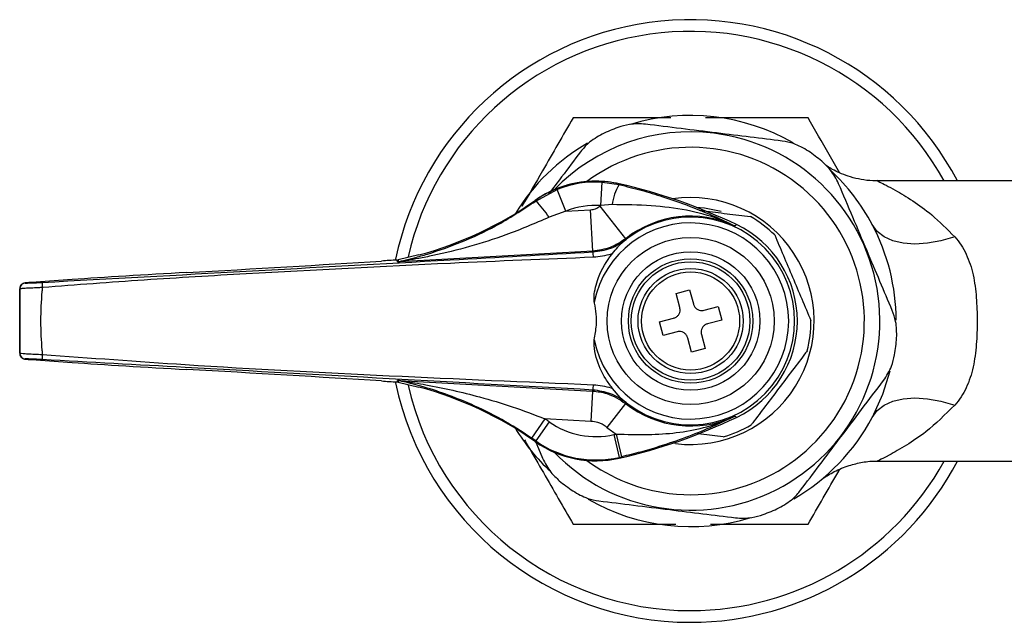
# Model space of a CAD drawing. Units: millimetres. Extents: x 483 to 699, y 416 to 598.
# Drawn here: x 483 to 567, y 547 to 598 of the extents above; entities that cross this region are included whole.
import ezdxf

# ---------------------------------------------------------------- set-up
doc = ezdxf.new("R2010")
doc.units = ezdxf.units.MM

msp = doc.modelspace()

# ---------------------------------------------------------------- linework, layer by layer
at = {"color": 7, "linetype": 'Continuous', "lineweight": 25}
for p, q in [((532.523, 582.34), (532.645, 584.336)), ((532.645, 584.336), (534.088, 584.128)), ((534.088, 584.128), (534.104, 584.197)), ((583.142, 584.451), (556.241, 584.451)), ((526.957, 582.722), (528.796, 583.719)), ((529.536, 581.861), (528.796, 583.719)), ((526.957, 582.722), (526.917, 582.78)), ((529.536, 581.861), (528.096, 581.337)), ((529.536, 581.861), (531.636, 581.977)), ((531.832, 578.433), (531.636, 581.977)), ((534.652, 579.499), (532.454, 582.286)), ((533.484, 582.414), (532.523, 582.34)), ((543.981, 580.598), (543.98, 580.597)), ((543.98, 580.597), (543.98, 580.597)), ((534.652, 579.499), (534.685, 579.433)), ((531.832, 578.433), (515.294, 577.519)), ((531.859, 578.362), (531.832, 578.433)), ((515.091, 577.669), (515.165, 577.68)), ((515.11, 577.519), (515.091, 577.669)), ((516.953, 578.109), (515.165, 577.68)), ((483.249, 575.707), (483.254, 575.703)), ((487.276, 576), (483.792, 575.758)), ((483.799, 575.758), (483.792, 575.758)), ((487.264, 575.999), (483.799, 575.758)), ((487.264, 575.999), (487.264, 575.999)), ((482.777, 575.208), (482.777, 569.694)), ((482.781, 575.203), (482.777, 575.208)), ((538.965, 574.811), (540.125, 575.118)), ((540.125, 575.118), (540.445, 573.91)), ((539.284, 573.603), (538.965, 574.811)), ((541.361, 573.376), (542.57, 573.696)), ((542.57, 573.696), (542.877, 572.536)), ((537.543, 572.366), (538.751, 572.686)), ((537.85, 571.206), (537.543, 572.366)), ((542.877, 572.536), (541.668, 572.216)), ((539.058, 571.526), (537.85, 571.206)), ((540.295, 569.784), (539.975, 570.992)), ((541.135, 571.299), (541.455, 570.091)), ((541.455, 570.091), (540.295, 569.784)), ((482.777, 569.694), (482.781, 569.699)), ((483.254, 569.2), (483.249, 569.195)), ((483.792, 569.144), (487.276, 568.902)), ((483.799, 569.144), (483.792, 569.144)), ((483.799, 569.144), (487.264, 568.903)), ((487.264, 568.903), (487.264, 568.903)), ((497.095, 568.299), (497.096, 568.299)), ((515.091, 567.233), (515.108, 567.368)), ((515.292, 567.366), (531.826, 566.453)), ((515.165, 567.222), (516.953, 566.793)), ((531.826, 566.453), (531.683, 563.858)), ((531.826, 566.453), (531.859, 566.541)), ((534.186, 565.901), (533.532, 566.676)), ((534.644, 565.388), (533.036, 563.346)), ((534.685, 565.469), (534.644, 565.388)), ((527.733, 564.076), (526.603, 562.426)), ((531.683, 563.858), (527.733, 564.076)), ((543.997, 564.294), (543.996, 564.295)), ((543.997, 564.294), (543.997, 564.294)), ((528.109, 563.814), (526.957, 562.18)), ((526.895, 562.216), (527.541, 560.692)), ((533.643, 562.723), (534.088, 560.773)), ((533.838, 562.768), (534.291, 560.82)), ((526.957, 562.18), (526.917, 562.122)), ((538.909, 561.956), (538.674, 561.988)), ((534.088, 560.773), (534.104, 560.705)), ((556.19, 560.451), (582.538, 560.451))]:
    msp.add_line(p, q, dxfattribs=at)
at = {"color": 7, "linetype": 'Continuous', "lineweight": 25, "flags": 128}
for points in [[(540.69, 582.189), (541.409, 582.127), (542.815, 581.847)], [(544.145, 580.702), (544.041, 580.635), (543.98, 580.597)], [(543.981, 580.598), (544.041, 580.636), (544.145, 580.702)], [(562.823, 579.651), (561.645, 579.313), (560.497, 579.107), (559.409, 579.039), (558.409, 579.11), (557.522, 579.319), (556.773, 579.66), (556.179, 580.125), (555.756, 580.701)], [(515.165, 577.68), (515.167, 577.662), (515.176, 577.593), (515.184, 577.529)], [(557.279, 568.163), (556.645, 566.154), (555.756, 564.201)], [(515.182, 567.358), (515.18, 567.341), (515.171, 567.271), (515.165, 567.222)], [(555.756, 564.201), (556.179, 564.777), (556.773, 565.242), (557.522, 565.583), (558.409, 565.792), (559.409, 565.863), (560.497, 565.795), (561.645, 565.589), (562.823, 565.251)], [(543.996, 564.295), (544.041, 564.267), (544.145, 564.2)], [(543.997, 564.294), (544.041, 564.266), (544.145, 564.2)]]:
    msp.add_lwpolyline(points, dxfattribs=at)
at = {"color": 7, "linetype": 'Continuous', "lineweight": 25}
for radius in [7.15, 5.925, 5.329, 5.075, 4.5, 4.197]:
    msp.add_circle((540.21, 572.451), radius, dxfattribs=at)
for centre, radius, start, end in [((540.21, 572.451), 25.8, 27.71775, 168.13024), ((540.21, 572.451), 17.6, 60.0561, 106.96756), ((540.21, 572.451), 16.2, 82.93336, 136.07423), ((540.21, 572.451), 16.2, 223.92508, 82.93336), ((540.21, 572.451), 17.7, 110.57992, 115.28679), ((540.21, 572.451), 17.6, 120.06703, 148.45723), ((540.21, 572.451), 14.875, 262.93336, 126.6157), ((540.21, 572.451), 17.7, 50.57992, 55.28679), ((540.21, 572.451), 17.6, 27.95319, 47.02124), ((532.101, 575.423), 9, 90, 125.17193), ((532.101, 575.423), 9, 77.14192, 125.17193), ((532.101, 575.423), 8.93, 86.50703, 111.71985), ((532.101, 575.423), 9, 77.14192, 90), ((537.976, 581.794), 4.535, 149.02846, 172.14463), ((523.382, 537.226), 48.18, 64.47185, 77.14192), ((508.767, 608.535), 31.508, 285.058, 305.17193), ((522.292, 577.728), 6.834, 31.87711, 46.9488), ((540.21, 572.451), 10.575, 262.93336, 98.3491), ((532.101, 575.423), 6.93, 86.50703, 111.71985), ((540.21, 572.451), 12.525, 127.85831, 128.2587), ((540.21, 572.451), 8.399, 190.98576, 169.01424), ((540.21, 572.451), 8.899, 227.39592, 132.60408), ((540.21, 572.451), 8.976, 65.16489, 128.2587), ((540.21, 572.451), 10.3, 45.66422, 60.2025), ((540.21, 572.451), 9.141, 295.49972, 64.50028), ((540.21, 572.451), 17.6, 0.25026, 27.95319), ((524.644, 577.608), 7.254, 2.35014, 5.96112), ((515.083, 578.018), 0.5, 273.16263, 281.69136), ((483.277, 575.208), 0.5, 93.18041, 179.98091), ((483.281, 575.203), 0.5, 93.18041, 179.98091), ((488.966, 575.646), 4.262, 178.51087, 184.46916), ((540.21, 572.451), 10.3, 345.66422, 0.2025), ((540.21, 572.451), 17.7, 350.57992, 355.28679), ((483.277, 569.694), 0.5, 180.01909, 266.81959), ((483.281, 569.699), 0.5, 180.01909, 266.81959), ((488.966, 569.256), 4.262, 175.53084, 181.48913), ((515.081, 566.868), 0.5, 78.30652, 86.83737), ((540.21, 572.451), 25.8, 191.82796, 270), ((508.767, 536.367), 31.508, 54.82807, 74.942), ((524.644, 567.294), 7.254, 354.03888, 357.64986), ((540.21, 572.451), 8.992, 231.76241, 294.90148), ((508.767, 536.367), 33.578, 54.82807, 55.60995), ((523.382, 607.677), 48.18, 282.85808, 295.52815), ((540.21, 572.451), 17.6, 300.09957, 332.04681), ((540.21, 572.451), 17.6, 211.54277, 226.99522), ((532.101, 569.479), 6.93, 234.82807, 282.85808), ((540.21, 572.451), 11.592, 231.76241, 236.65338), ((540.21, 572.451), 10.3, 285.66422, 300.2025), ((508.767, 536.367), 31.578, 54.82807, 55.60995), ((523.382, 607.677), 46.11, 282.85808, 283.10666), ((532.101, 569.479), 9, 234.82807, 282.85808), ((532.101, 569.479), 8.93, 234.82807, 282.85808), ((523.382, 607.677), 48.11, 282.85808, 283.10666), ((540.21, 572.451), 14.875, 233.38375, 262.93336), ((540.21, 572.451), 25.8, 270, 332.28225), ((540.21, 572.451), 17.7, 230.57992, 235.28679), ((540.21, 572.451), 17.6, 240.08877, 287.00285), ((540.21, 572.451), 17.7, 290.57992, 295.28679)]:
    msp.add_arc(centre, radius, start, end, dxfattribs=at)
at = {"color": 8, "linetype": 'Continuous', "lineweight": 25}
for start, end in [(28.93853, 167.19964), (192.81921, 270), (270, 331.06147)]:
    msp.add_arc((540.21, 572.451), 24.8, start, end, dxfattribs=at)
at = {"color": 7, "linetype": 'Continuous', "lineweight": 25}
for centre, major_axis, start_param, end_param in [((498.035, 577.279), (35.703, 1.973), 4.685109, 5.16731), ((517.055, 577.651), (7.5, 0.414), 1.834827, 2.025717), ((496.714, 576.329), (14.5, 0.801), 1.543517, 2.279642), ((484.749, 575.79), (1.5, 0.083), 2.255125, 3.158083), ((484.749, 569.112), (1.5, -0.083), 3.623661, 4.02806), ((496.714, 568.573), (14.5, -0.801), 4.003543, 4.739668), ((498.035, 567.623), (35.703, -1.973), 1.115875, 1.598076), ((517.055, 567.251), (7.5, -0.414), 4.257468, 4.448359)]:
    msp.add_ellipse(centre, major_axis=major_axis, ratio=0.017428, start_param=start_param, end_param=end_param, dxfattribs=at)
at = {"color": 8, "linetype": 'Continuous', "lineweight": 25}
msp.add_ellipse((484.749, 569.112), major_axis=(1.5, -0.083), ratio=0.017428, start_param=3.125102, end_param=3.623661, dxfattribs=at)
at = {"color": 7, "linetype": 'Continuous', "lineweight": 25}
for points, knots in [([(530.16, 589.858), (529.288, 588.349), (527.85, 585.857), (526.362, 583.281), (525.776, 582.265)], [0, 0, 0, 0, 0.605796, 1, 1, 1, 1]), ([(538.525, 589.858), (537.284, 589.858), (534.449, 589.858), (531.704, 589.858), (530.16, 589.858)], [0, 0, 0, 0, 0.437585, 1, 1, 1, 1]), ([(536.361, 589.303), (535.896, 589.328), (535.101, 589.372), (534.314, 589.124), (533.988, 589.021)], [0, 0, 0, 0, 0.585055, 1, 1, 1, 1]), ([(548.057, 587.853), (547.151, 587.965), (545.316, 588.192), (542.386, 588.556), (539.345, 588.933), (537.366, 589.178), (536.361, 589.303)], [0, 0, 0, 0, 0.237905, 0.481491, 0.736652, 1, 1, 1, 1]), ([(550.26, 589.858), (548.517, 589.858), (545.641, 589.858), (542.667, 589.858), (541.496, 589.858)], [0, 0, 0, 0, 0.606031, 1, 1, 1, 1]), ([(552.994, 585.123), (552.688, 585.653), (551.762, 587.256), (550.862, 588.814), (550.26, 589.858)], [0, 0, 0, 0, 0.330302, 1, 1, 1, 1]), ([(532.649, 588.455), (532.229, 588.216), (531.51, 587.806), (531.005, 587.2), (530.795, 586.948)], [0, 0, 0, 0, 0.584192, 1, 1, 1, 1]), ([(550.289, 587.001), (549.872, 587.245), (549.157, 587.663), (548.38, 587.797), (548.057, 587.853)], [0, 0, 0, 0, 0.584192, 1, 1, 1, 1]), ([(530.795, 586.948), (530.258, 586.236), (529.364, 585.053), (528.43, 583.817), (528.058, 583.324)], [0, 0, 0, 0, 0.601687, 1, 1, 1, 1]), ([(552.879, 584.21), (552.669, 584.626), (552.31, 585.336), (551.702, 585.893), (551.449, 586.124)], [0, 0, 0, 0, 0.585055, 1, 1, 1, 1]), ([(556.241, 584.469), (556.096, 584.463), (555.615, 584.445), (554.829, 584.553), (553.934, 584.758), (553.16, 585.034), (552.53, 585.329), (552.087, 585.578), (551.877, 585.716), (551.815, 585.756)], [0, 0, 0, 0, 0.09265, 0.307268, 0.503777, 0.67945, 0.830422, 0.950225, 1, 1, 1, 1]), ([(534.088, 584.128), (534.725, 583.972), (536.017, 583.657), (538.202, 582.994), (540.564, 582.142), (542.529, 581.299), (543.643, 580.762), (543.981, 580.598)], [0, 0, 0, 0, 0.166243, 0.336806, 0.605418, 0.880144, 1, 1, 1, 1]), ([(557.472, 573.356), (557.123, 574.179), (556.419, 575.844), (555.278, 578.54), (554.075, 581.383), (553.282, 583.258), (552.879, 584.21)], [0, 0, 0, 0, 0.232872, 0.471027, 0.731142, 1, 1, 1, 1]), ([(515.184, 577.529), (515.218, 577.536), (515.352, 577.568), (515.792, 577.67), (516.603, 577.873), (518.257, 578.34), (520.601, 579.177), (523.746, 580.622), (525.819, 581.978), (526.957, 582.722)], [0, 0, 0, 0, 0.012904, 0.051967, 0.131889, 0.228003, 0.467944, 0.707912, 1, 1, 1, 1]), ([(531.636, 581.977), (531.785, 581.997), (532.081, 582.037), (532.33, 582.203), (532.454, 582.286)], [0, 0, 0, 0, 0.4998979, 1, 1, 1, 1]), ([(543.98, 580.597), (543.551, 580.788), (542.235, 581.374), (539.859, 581.996), (536.805, 582.373), (534.614, 582.4), (533.484, 582.414)], [0, 0, 0, 0, 0.134599, 0.412698, 0.696947, 1, 1, 1, 1]), ([(540.934, 581.934), (541.065, 581.918), (541.861, 581.819), (543.371, 581.632), (544.668, 581.471), (545.328, 581.389)], [0, 0, 0, 0, 0.08807, 0.535672, 1, 1, 1, 1]), ([(528.096, 581.337), (526.867, 580.805), (524.626, 579.835), (521.287, 578.793), (518.784, 578.175), (517.014, 577.821), (516.149, 577.666), (515.623, 577.578), (515.389, 577.538), (515.312, 577.524), (515.296, 577.52), (515.295, 577.52), (515.294, 577.519)], [0, 0, 0, 0, 0.285983, 0.521592, 0.75924, 0.852149, 0.926671, 0.960506, 0.983542, 0.993079, 0.997226, 1, 1, 1, 1]), ([(534.652, 579.499), (534.223, 579.212), (533.365, 578.639), (532.343, 578.502), (531.832, 578.433)], [0, 0, 0, 0, 0.5001021, 1, 1, 1, 1]), ([(531.859, 578.362), (532.377, 578.432), (533.402, 578.572), (534.261, 579.148), (534.685, 579.433)], [0, 0, 0, 0, 0.505556, 1, 1, 1, 1]), ([(534.685, 579.433), (534.682, 579.431), (534.511, 579.293), (534.347, 579.146), (534.186, 579.001)], [0, 0, 0, 0, 0.01613, 1, 1, 1, 1]), ([(547.408, 579.818), (547.653, 579.24), (548.149, 578.067), (548.936, 576.206), (549.74, 574.306), (550.25, 573.101), (550.51, 572.487)], [0, 0, 0, 0, 0.243164, 0.493628, 0.742171, 1, 1, 1, 1]), ([(562.823, 579.651), (563.216, 579.207), (563.54, 578.714), (563.931, 577.893), (564.045, 577.605), (564.242, 577.01), (564.325, 576.704), (564.53, 575.771), (564.613, 575.127), (564.691, 574.13), (564.709, 573.794), (564.733, 573.124), (564.738, 572.789), (564.738, 571.785), (564.718, 571.114), (564.614, 569.782), (564.531, 569.136), (564.258, 567.892), (564.064, 567.29), (563.541, 566.189), (563.216, 565.695), (562.823, 565.251)], [0, 0, 0, 0, 0.125, 0.125, 0.1875, 0.1875, 0.25, 0.25, 0.375, 0.375, 0.4375, 0.4375, 0.5, 0.5, 0.625, 0.625, 0.75, 0.75, 0.875, 0.875, 1, 1, 1, 1]), ([(484.706, 575.757), (490.526, 576.077), (502.165, 576.717), (517.884, 577.587), (527.781, 578.135), (531.859, 578.362)], [0, 0, 0, 0, 0.3702897, 0.7405318, 1, 1, 1, 1]), ([(533.532, 578.226), (533.491, 578.211), (532.965, 578.024), (532.407, 577.962), (531.892, 577.906)], [0, 0, 0, 0, 0.079037, 1, 1, 1, 1]), ([(531.964, 574.052), (531.957, 574.162), (531.913, 574.79), (532.257, 576.173), (532.897, 577.442), (533.457, 578.133), (533.532, 578.226)], [0, 0, 0, 0, 0.072884, 0.414072, 0.920967, 1, 1, 1, 1]), ([(533.532, 578.226), (533.675, 578.416), (533.883, 578.694), (534.113, 578.927), (534.186, 579.001)], [0, 0, 0, 0, 0.681792, 1, 1, 1, 1]), ([(531.892, 577.906), (527.809, 577.74), (517.901, 577.338), (505.086, 576.66), (493.442, 575.983), (487.626, 575.537), (484.717, 575.314)], [0, 0, 0, 0, 0.259459, 0.6296, 0.814784, 1, 1, 1, 1]), ([(515.294, 577.519), (515.292, 577.519), (515.24, 577.517), (515.136, 577.515), (515.12, 577.517), (515.11, 577.519)], [0, 0, 0, 0, 0.018637, 0.393947, 1, 1, 1, 1]), ([(515.184, 577.529), (515.182, 577.525), (515.178, 577.519), (515.252, 577.518), (515.292, 577.519), (515.294, 577.519)], [0, 0, 0, 0, 0.597586, 0.979056, 1, 1, 1, 1]), ([(483.792, 575.758), (483.711, 575.752), (483.487, 575.736), (483.307, 575.719), (483.224, 575.709), (483.162, 575.697), (483.092, 575.676), (482.997, 575.629), (482.895, 575.543), (482.81, 575.411), (482.768, 575.269), (482.783, 575.18), (482.788, 575.15)], [0, 0, 0, 0, 0.167165, 0.460931, 0.580149, 0.621749, 0.661688, 0.717504, 0.783777, 0.864058, 0.954155, 1, 1, 1, 1]), ([(483.254, 575.703), (483.273, 575.701), (483.312, 575.697), (483.58, 575.704), (483.967, 575.719), (484.368, 575.739), (484.62, 575.752), (484.706, 575.757)], [0, 0, 0, 0, 0.223032, 0.446134, 0.66751, 0.887067, 1, 1, 1, 1]), ([(484.717, 575.314), (484.603, 575.309), (484.267, 575.294), (483.733, 575.269), (483.216, 575.241), (482.86, 575.217), (482.807, 575.208), (482.781, 575.203)], [0, 0, 0, 0, 0.113037, 0.332859, 0.554413, 0.777421, 1, 1, 1, 1]), ([(482.781, 569.699), (482.782, 569.845), (482.783, 570.758), (482.785, 572.453), (482.783, 574.145), (482.782, 575.059), (482.781, 575.203)], [0, 0, 0, 0, 0.080049, 0.500001, 0.920925, 1, 1, 1, 1]), ([(484.717, 575.314), (484.705, 575.198), (484.61, 574.25), (484.527, 572.453), (484.61, 570.654), (484.705, 569.706), (484.717, 569.588)], [0, 0, 0, 0, 0.061464, 0.499999, 0.93751, 1, 1, 1, 1]), ([(531.964, 570.85), (532.038, 571.261), (532.223, 572.298), (532.127, 573.392), (531.97, 574.03), (531.964, 574.052)], [0, 0, 0, 0, 0.388021, 0.979064, 1, 1, 1, 1]), ([(538.751, 572.686), (538.83, 572.715), (538.987, 572.773), (539.171, 572.954), (539.287, 573.178), (539.322, 573.406), (539.296, 573.545), (539.284, 573.603)], [0, 0, 0, 0, 0.213353, 0.426792, 0.638354, 0.849095, 1, 1, 1, 1]), ([(540.445, 573.91), (540.474, 573.831), (540.532, 573.674), (540.713, 573.49), (540.937, 573.374), (541.165, 573.339), (541.304, 573.365), (541.361, 573.376)], [0, 0, 0, 0, 0.213353, 0.426792, 0.638354, 0.849095, 1, 1, 1, 1]), ([(557.85, 570.997), (557.853, 571.48), (557.858, 572.308), (557.585, 573.048), (557.472, 573.356)], [0, 0, 0, 0, 0.584192, 1, 1, 1, 1]), ([(539.975, 570.992), (539.946, 571.071), (539.888, 571.228), (539.707, 571.412), (539.483, 571.528), (539.255, 571.563), (539.116, 571.537), (539.058, 571.526)], [0, 0, 0, 0, 0.213353, 0.426792, 0.638354, 0.849095, 1, 1, 1, 1]), ([(541.668, 572.216), (541.59, 572.187), (541.432, 572.129), (541.249, 571.948), (541.133, 571.724), (541.097, 571.496), (541.124, 571.357), (541.135, 571.299)], [0, 0, 0, 0, 0.213353, 0.426792, 0.638354, 0.849095, 1, 1, 1, 1]), ([(533.532, 566.676), (533.328, 566.941), (532.712, 567.741), (532.188, 569.004), (531.937, 570.17), (531.957, 570.682), (531.964, 570.85)], [0, 0, 0, 0, 0.220039, 0.663787, 0.889037, 1, 1, 1, 1]), ([(550.189, 569.901), (550.144, 569.842), (549.732, 569.295), (548.926, 568.228), (547.762, 566.687), (546.614, 565.168), (545.837, 564.139), (545.437, 563.609), (545.391, 563.549)], [0, 0, 0, 0, 0.029087, 0.269132, 0.508685, 0.739353, 0.970455, 1, 1, 1, 1]), ([(482.781, 569.699), (482.79, 569.696), (482.815, 569.69), (483.031, 569.673), (483.467, 569.647), (484.051, 569.618), (484.495, 569.598), (484.717, 569.588)], [0, 0, 0, 0, 0.122429, 0.342352, 0.561423, 0.780723, 1, 1, 1, 1]), ([(482.789, 569.63), (482.792, 569.599), (482.798, 569.518), (482.86, 569.409), (482.942, 569.315), (483.028, 569.256), (483.101, 569.223), (483.153, 569.208), (483.189, 569.199), (483.233, 569.192), (483.284, 569.185), (483.375, 569.178), (483.428, 569.173)], [0, 0, 0, 0, 0.075758, 0.19426, 0.293281, 0.377216, 0.445352, 0.495159, 0.540495, 0.607361, 0.770156, 1, 1, 1, 1]), ([(484.706, 569.145), (484.539, 569.154), (484.206, 569.172), (483.768, 569.191), (483.441, 569.202), (483.279, 569.204), (483.26, 569.201), (483.254, 569.2)], [0, 0, 0, 0, 0.219044, 0.438098, 0.657103, 0.877279, 1, 1, 1, 1]), ([(531.859, 566.541), (526.039, 566.863), (514.401, 567.508), (498.681, 568.377), (488.784, 568.921), (484.706, 569.145)], [0, 0, 0, 0, 0.370272, 0.740512, 1, 1, 1, 1]), ([(484.717, 569.588), (488.795, 569.288), (498.687, 568.561), (514.416, 567.735), (526.066, 567.243), (531.892, 566.996)], [0, 0, 0, 0, 0.259615, 0.629761, 1, 1, 1, 1]), ([(556.728, 567.359), (556.983, 567.749), (557.418, 568.415), (557.597, 569.22), (557.671, 569.554)], [0, 0, 0, 0, 0.5850554, 1, 1, 1, 1]), ([(515.108, 567.368), (515.113, 567.369), (515.122, 567.371), (515.198, 567.37), (515.268, 567.367), (515.29, 567.367), (515.292, 567.366)], [0, 0, 0, 0, 0.417747, 0.839277, 0.981783, 1, 1, 1, 1]), ([(515.292, 567.366), (515.29, 567.367), (515.273, 567.367), (515.221, 567.368), (515.172, 567.366), (515.179, 567.361), (515.182, 567.358)], [0, 0, 0, 0, 0.019556, 0.168189, 0.589888, 1, 1, 1, 1]), ([(526.603, 562.426), (525.758, 562.971), (524.065, 564.062), (521.588, 565.279), (519.26, 566.21), (517.52, 566.766), (516.262, 567.102), (515.618, 567.258), (515.29, 567.333), (515.197, 567.355), (515.182, 567.358)], [0, 0, 0, 0, 0.22552, 0.451565, 0.63378, 0.815879, 0.894673, 0.963805, 0.994083, 1, 1, 1, 1]), ([(515.292, 567.366), (515.296, 567.365), (515.3, 567.364), (515.344, 567.356), (515.419, 567.345), (515.585, 567.319), (515.967, 567.26), (516.65, 567.151), (518.755, 566.784), (521.563, 566.151), (524.963, 565.139), (526.807, 564.431), (527.733, 564.076)], [0, 0, 0, 0, 0.006826, 0.008845, 0.022399, 0.03096, 0.056323, 0.119884, 0.195749, 0.555872, 0.776984, 1, 1, 1, 1]), ([(549.624, 557.954), (550.163, 558.667), (551.253, 560.11), (553.017, 562.446), (554.878, 564.909), (556.105, 566.533), (556.728, 567.359)], [0, 0, 0, 0, 0.232872, 0.471027, 0.731142, 1, 1, 1, 1]), ([(515.165, 567.222), (515.144, 567.226), (515.119, 567.231), (515.095, 567.232), (515.091, 567.233)], [0, 0, 0, 0, 0.8458912, 1, 1, 1, 1]), ([(531.826, 566.453), (532.235, 566.405), (533.255, 566.284), (534.124, 565.724), (534.644, 565.388)], [0, 0, 0, 0, 0.400723, 1, 1, 1, 1]), ([(534.685, 565.469), (534.255, 565.757), (533.396, 566.332), (532.371, 566.471), (531.859, 566.541)], [0, 0, 0, 0, 0.500011, 1, 1, 1, 1]), ([(531.892, 566.996), (532.407, 566.94), (532.965, 566.878), (533.491, 566.691), (533.532, 566.676)], [0, 0, 0, 0, 0.920963, 1, 1, 1, 1]), ([(534.186, 565.901), (534.347, 565.756), (534.511, 565.609), (534.682, 565.471), (534.685, 565.469)], [0, 0, 0, 0, 0.98387, 1, 1, 1, 1]), ([(533.838, 562.768), (534.757, 562.74), (536.502, 562.687), (538.996, 562.851), (541.312, 563.264), (542.789, 563.764), (543.66, 564.138), (543.83, 564.217), (543.997, 564.294)], [0, 0, 0, 0, 0.2574897, 0.4890887, 0.7206005, 0.9447506, 0.9460032, 1, 1, 1, 1]), ([(543.997, 564.294), (543.869, 564.231), (543.174, 563.893), (541.814, 563.275), (539.806, 562.464), (537.792, 561.772), (535.93, 561.221), (534.837, 560.954), (534.291, 560.82)], [0, 0, 0, 0, 0.046033, 0.249243, 0.477523, 0.705172, 0.852681, 1, 1, 1, 1]), ([(533.036, 563.346), (533.017, 563.361), (532.785, 563.54), (532.339, 563.774), (531.877, 563.833), (531.683, 563.858)], [0, 0, 0, 0, 0.049077, 0.599581, 1, 1, 1, 1]), ([(525.983, 562.278), (526.091, 562.091), (527.07, 560.396), (528.474, 557.964), (529.737, 555.777), (530.16, 555.044)], [0, 0, 0, 0, 0.07617, 0.690504, 1, 1, 1, 1]), ([(542.991, 562.534), (542.372, 562.61), (541.659, 562.699), (540.906, 562.792), (540.806, 562.804)], [0, 0, 0, 0, 0.867119, 1, 1, 1, 1]), ([(527.541, 560.692), (527.751, 560.276), (528.11, 559.566), (528.718, 559.009), (528.97, 558.778)], [0, 0, 0, 0, 0.5850554, 1, 1, 1, 1]), ([(550.26, 555.044), (551.128, 556.547), (552.022, 558.096), (552.947, 559.698), (552.974, 559.745)], [0, 0, 0, 0, 0.9704344, 1, 1, 1, 1]), ([(551.454, 558.893), (551.457, 558.895), (551.49, 558.92), (551.66, 559.043), (552.017, 559.28), (552.727, 559.684), (553.703, 560.094), (554.94, 560.373), (555.762, 560.485), (556.189, 560.454), (556.197, 560.453)], [0, 0, 0, 0, 0.0048099, 0.0556961, 0.1461123, 0.2643332, 0.5273105, 0.7531871, 0.9956861, 1, 1, 1, 1]), ([(530.13, 557.901), (530.548, 557.657), (531.262, 557.239), (532.039, 557.105), (532.362, 557.049)], [0, 0, 0, 0, 0.584192, 1, 1, 1, 1]), ([(547.77, 556.447), (548.191, 556.686), (548.91, 557.096), (549.415, 557.702), (549.624, 557.954)], [0, 0, 0, 0, 0.584192, 1, 1, 1, 1]), ([(532.362, 557.049), (533.338, 556.929), (535.315, 556.683), (538.333, 556.309), (541.294, 555.942), (543.129, 555.715), (544.059, 555.599)], [0, 0, 0, 0, 0.255628, 0.5185038, 0.7560468, 1, 1, 1, 1]), ([(544.059, 555.599), (544.524, 555.574), (545.319, 555.53), (546.105, 555.778), (546.432, 555.881)], [0, 0, 0, 0, 0.585055, 1, 1, 1, 1]), ([(530.16, 555.044), (531.903, 555.044), (534.782, 555.044), (537.759, 555.044), (538.934, 555.044)], [0, 0, 0, 0, 0.605339, 1, 1, 1, 1]), ([(541.912, 555.044), (543.147, 555.044), (545.976, 555.044), (548.716, 555.044), (550.26, 555.044)], [0, 0, 0, 0, 0.436443, 1, 1, 1, 1])]:
    msp.add_open_spline(points, degree=3, knots=knots, dxfattribs=at)
at = {"color": 8, "linetype": 'Continuous', "lineweight": 25}
for points, knots in [([(556.242, 584.426), (556.225, 584.434), (556.165, 584.463), (556.418, 584.341), (556.919, 584.092), (557.88, 583.579), (559.219, 582.766), (560.998, 581.504), (562.173, 580.311), (562.823, 579.651)], [0, 0, 0, 0, 0.034176, 0.123011, 0.239561, 0.360732, 0.554715, 0.753339, 1, 1, 1, 1]), ([(562.823, 565.251), (562.005, 564.44), (560.641, 563.089), (558.649, 561.775), (557.234, 560.964), (556.458, 560.581), (556.242, 560.476), (556.145, 560.429), (556.194, 560.453), (556.197, 560.454)], [0, 0, 0, 0, 0.3072009, 0.5118202, 0.7156453, 0.8813654, 0.933869, 0.996736, 1, 1, 1, 1])]:
    msp.add_open_spline(points, degree=3, knots=knots, dxfattribs=at)

doc.saveas('drawing.dxf')
